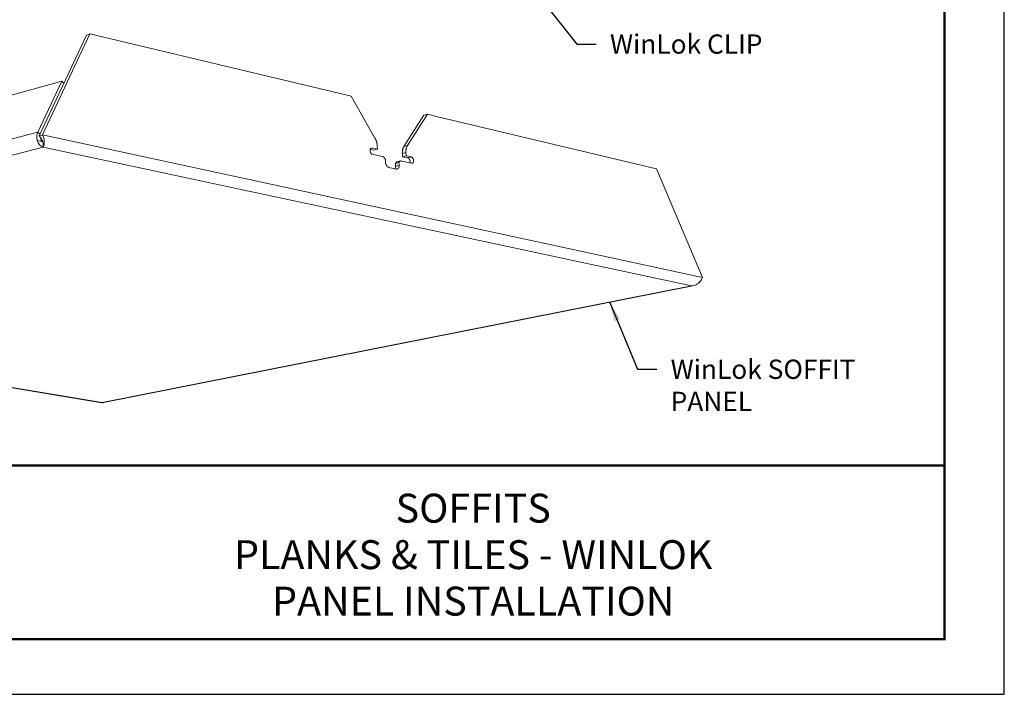
# Model space of a CAD drawing. Extents: x 3 to 104, y 3 to 12.
# Drawn here: x 20 to 27, y 3 to 8 of the extents above; entities that cross this region are included whole.
import ezdxf
from ezdxf.enums import TextEntityAlignment as Align

# ---------------------------------------------------------------- set-up
doc = ezdxf.new("R2010")
doc.units = 0
doc.header["$MEASUREMENT"] = 0
doc.layers.get('0').update_dxf_attribs({"linetype": 'CONTINUOUS'})
doc.layers.get('Defpoints').update_dxf_attribs({"color": 252, "linetype": 'CONTINUOUS'})
doc.layers.add('DETAIL', color=1, linetype='CONTINUOUS')
doc.layers.add('TEXT', color=3, linetype='CONTINUOUS')
doc.styles.add('STD', font='arial.ttf')
doc.dimstyles.new('M-DIM2', dxfattribs={"dimscale": 2, "dimtxt": 0.125, "dimasz": 0.125, "dimexe": 0.14, "dimexo": 0.07, "dimgap": 0.09, "dimtad": 0, "dimtih": 1, "dimtoh": 1, "dimdec": 6, "dimzin": 3, "dimdsep": 46, "dimlunit": 5, "dimtxsty": 'STD', "dimcen": 0, "dimclrd": 2, "dimclre": 3, "dimclrt": 256, "dimadec": 0, "dimazin": 0, "dimtfac": 1, "dimtdec": 6, "dimtofl": 0, "dimtmove": 0, "dimatfit": 3, "dimfxl": 1, "dimfrac": 2, "dimtolj": 1, "dimtzin": 0, "dimarcsym": 1})

# ---------------------------------------------------------------- blocks, each defined once
blk = doc.blocks.new('TBLOCK_V9WS')
at = {"style": 'STD', "flags": 4}
for tag, p in [('WEB_TITLE1', (-3.0535, 0.9427)), ('DESCRIPTION', (-3.0535, 0.6415)), ('WEB_TITLE3', (-3.0535, 0.3403))]:
    blk.add_attdef(tag, text='', height=0.1875, dxfattribs=at).set_placement(p, align=Align.TOP_CENTER)
blk = doc.blocks.new('A$Cf8539b51')
at = {"color": 0, "linetype": 'Continuous', "lineweight": 0, "extrusion": (-1.11022e-16, 0.944708, -0.327914)}
for p, q in [((-0.236, -4.254), (-0.85, -5.559)), ((-0.804, -5.545), (-0.191, -4.239)), ((-0.191, -4.239), (-0.236, -4.254)), ((-0.191, -4.239), (3.051, -5.011)), ((-0.555, -4.853), (-1.978, -5.243)), ((-0.555, -4.853), (-0.864, -5.511)), ((-0.53, -4.878), (-0.555, -4.853)), ((3.051, -5.011), (3.193, -5.044)), ((3.503, -5.589), (3.193, -5.044)), ((3.878, -5.699), (4.137, -5.293)), ((4.183, -5.28), (3.924, -5.686)), ((4.137, -5.293), (4.183, -5.28)), ((4.183, -5.28), (4.319, -5.312)), ((4.319, -5.312), (7.152, -5.987)), ((-8.322, -7.478), (-0.864, -5.511)), ((-0.839, -5.536), (-0.864, -5.511)), ((-0.85, -5.559), (-0.804, -5.545)), ((-0.804, -5.545), (7.745, -7.397)), ((-0.798, -5.705), (-8.248, -7.642)), ((-0.798, -5.705), (-0.798, -5.667)), ((7.604, -7.506), (-0.798, -5.705)), ((3.489, -5.747), (3.441, -5.736)), ((3.448, -5.724), (3.466, -5.718)), ((3.466, -5.718), (3.535, -5.734)), ((3.489, -5.747), (3.535, -5.734)), ((3.535, -5.734), (3.533, -5.69)), ((3.878, -5.699), (3.924, -5.686)), ((3.615, -5.832), (3.47, -5.799)), ((3.638, -5.867), (3.615, -5.832)), ((3.639, -5.901), (3.638, -5.867)), ((3.858, -5.788), (3.904, -5.775)), ((3.86, -5.832), (3.858, -5.788)), ((3.86, -5.832), (3.906, -5.819)), ((3.927, -5.847), (3.86, -5.832)), ((3.904, -5.775), (3.906, -5.819)), ((3.906, -5.819), (3.974, -5.834)), ((3.927, -5.847), (3.974, -5.834)), ((3.776, -5.99), (3.684, -5.969)), ((3.768, -5.92), (3.788, -5.895)), ((3.768, -5.92), (3.814, -5.907)), ((3.77, -5.954), (3.768, -5.92)), ((3.77, -5.954), (3.816, -5.941)), ((3.788, -5.895), (3.834, -5.882)), ((3.834, -5.882), (3.814, -5.907)), ((3.814, -5.907), (3.816, -5.941)), ((3.977, -5.915), (3.834, -5.882)), ((7.745, -7.397), (7.152, -5.987)), ((-0.03, -9.019), (7.604, -7.506)), ((-0.013, -9.019), (7.622, -7.506)), ((-8.275, -7.641), (-0.035, -9.021)), ((-8.248, -7.642), (-0.03, -9.019))]:
    blk.add_line(p, q, dxfattribs=at)
at = {"color": 0, "linetype": 'Continuous', "lineweight": 0}
for points in [[(3.533, -5.69), (3.533, -5.689), (3.533, -5.688), (3.533, -5.687), (3.533, -5.686), (3.532, -5.685), (3.532, -5.683), (3.532, -5.682), (3.532, -5.681), (3.532, -5.68), (3.532, -5.679), (3.532, -5.678), (3.532, -5.677), (3.532, -5.676), (3.531, -5.675), (3.531, -5.674), (3.531, -5.672), (3.531, -5.671), (3.531, -5.67), (3.531, -5.669), (3.531, -5.668), (3.53, -5.667), (3.53, -5.666), (3.53, -5.665), (3.53, -5.664), (3.53, -5.663), (3.53, -5.661), (3.529, -5.66), (3.529, -5.659), (3.529, -5.658), (3.529, -5.657), (3.528, -5.656), (3.528, -5.655), (3.528, -5.654), (3.528, -5.653), (3.528, -5.652), (3.527, -5.65), (3.527, -5.649), (3.527, -5.648), (3.526, -5.647), (3.526, -5.646), (3.526, -5.645), (3.526, -5.644), (3.525, -5.643), (3.525, -5.642), (3.525, -5.641), (3.524, -5.639), (3.524, -5.638), (3.524, -5.637), (3.524, -5.636), (3.523, -5.635), (3.523, -5.634), (3.523, -5.633), (3.522, -5.632), (3.522, -5.631), (3.521, -5.63), (3.521, -5.629), (3.521, -5.628), (3.52, -5.627), (3.52, -5.625), (3.52, -5.624), (3.519, -5.623), (3.519, -5.622), (3.518, -5.621), (3.518, -5.62), (3.518, -5.619), (3.517, -5.618), (3.517, -5.617), (3.516, -5.616), (3.516, -5.615), (3.516, -5.614), (3.515, -5.613), (3.515, -5.612), (3.514, -5.611), (3.514, -5.61), (3.513, -5.609), (3.513, -5.608), (3.512, -5.607), (3.512, -5.606), (3.512, -5.605), (3.511, -5.604), (3.511, -5.603), (3.51, -5.602), (3.51, -5.601), (3.509, -5.6), (3.509, -5.599), (3.508, -5.598), (3.508, -5.597), (3.507, -5.596), (3.507, -5.595), (3.506, -5.594), (3.506, -5.593), (3.505, -5.592), (3.504, -5.591), (3.504, -5.59), (3.503, -5.589)], [(3.47, -5.799), (3.469, -5.799), (3.468, -5.799), (3.467, -5.799), (3.466, -5.798), (3.465, -5.798), (3.464, -5.797), (3.463, -5.797), (3.462, -5.796), (3.461, -5.796), (3.46, -5.795), (3.459, -5.794), (3.458, -5.794), (3.457, -5.793), (3.457, -5.792), (3.456, -5.791), (3.455, -5.791), (3.454, -5.79), (3.453, -5.789), (3.452, -5.788), (3.451, -5.787), (3.451, -5.786), (3.45, -5.785), (3.449, -5.784), (3.448, -5.783), (3.448, -5.781), (3.447, -5.78), (3.446, -5.779), (3.446, -5.778), (3.445, -5.777), (3.445, -5.775), (3.444, -5.774), (3.443, -5.773), (3.443, -5.772), (3.442, -5.77), (3.442, -5.769), (3.442, -5.768), (3.441, -5.766), (3.441, -5.765), (3.44, -5.764), (3.44, -5.762), (3.44, -5.761), (3.44, -5.76), (3.439, -5.758), (3.439, -5.757), (3.439, -5.756), (3.439, -5.754), (3.439, -5.753), (3.439, -5.751), (3.439, -5.75), (3.439, -5.749), (3.439, -5.748), (3.439, -5.746), (3.439, -5.745), (3.439, -5.744), (3.439, -5.742), (3.439, -5.741), (3.44, -5.74), (3.44, -5.739), (3.44, -5.738), (3.44, -5.736), (3.441, -5.735), (3.441, -5.734), (3.442, -5.733), (3.442, -5.732), (3.442, -5.731), (3.443, -5.73), (3.443, -5.729), (3.444, -5.728), (3.445, -5.727), (3.445, -5.726), (3.446, -5.726), (3.446, -5.725), (3.447, -5.724), (3.448, -5.723), (3.449, -5.723), (3.449, -5.722), (3.45, -5.721), (3.451, -5.721), (3.452, -5.72), (3.452, -5.72), (3.453, -5.72), (3.454, -5.719), (3.455, -5.719), (3.456, -5.719), (3.457, -5.718), (3.458, -5.718), (3.459, -5.718), (3.459, -5.718), (3.46, -5.718), (3.461, -5.718), (3.462, -5.718), (3.463, -5.718), (3.464, -5.718), (3.465, -5.718), (3.466, -5.718)], [(3.858, -5.788), (3.858, -5.787), (3.858, -5.786), (3.857, -5.785), (3.857, -5.784), (3.857, -5.783), (3.857, -5.782), (3.857, -5.781), (3.857, -5.78), (3.857, -5.778), (3.857, -5.777), (3.857, -5.776), (3.857, -5.775), (3.857, -5.774), (3.857, -5.773), (3.857, -5.772), (3.857, -5.771), (3.858, -5.77), (3.858, -5.769), (3.858, -5.768), (3.858, -5.767), (3.858, -5.766), (3.858, -5.765), (3.858, -5.764), (3.858, -5.763), (3.858, -5.762), (3.858, -5.761), (3.858, -5.76), (3.858, -5.759), (3.858, -5.758), (3.859, -5.757), (3.859, -5.756), (3.859, -5.755), (3.859, -5.754), (3.859, -5.752), (3.859, -5.751), (3.859, -5.75), (3.86, -5.75), (3.86, -5.749), (3.86, -5.748), (3.86, -5.747), (3.86, -5.746), (3.86, -5.745), (3.861, -5.744), (3.861, -5.743), (3.861, -5.742), (3.861, -5.741), (3.861, -5.74), (3.862, -5.739), (3.862, -5.738), (3.862, -5.737), (3.862, -5.736), (3.863, -5.735), (3.863, -5.734), (3.863, -5.733), (3.863, -5.732), (3.864, -5.731), (3.864, -5.73), (3.864, -5.729), (3.864, -5.729), (3.865, -5.728), (3.865, -5.727), (3.865, -5.726), (3.866, -5.725), (3.866, -5.724), (3.866, -5.723), (3.866, -5.722), (3.867, -5.721), (3.867, -5.721), (3.867, -5.72), (3.868, -5.719), (3.868, -5.718), (3.868, -5.717), (3.869, -5.716), (3.869, -5.715), (3.869, -5.715), (3.87, -5.714), (3.87, -5.713), (3.871, -5.712), (3.871, -5.711), (3.871, -5.711), (3.872, -5.71), (3.872, -5.709), (3.873, -5.708), (3.873, -5.707), (3.873, -5.707), (3.874, -5.706), (3.874, -5.705), (3.875, -5.704), (3.875, -5.704), (3.875, -5.703), (3.876, -5.702), (3.876, -5.701), (3.877, -5.701), (3.877, -5.7), (3.878, -5.699)], [(3.924, -5.686), (3.923, -5.687), (3.923, -5.687), (3.922, -5.688), (3.922, -5.689), (3.921, -5.69), (3.921, -5.69), (3.921, -5.691), (3.92, -5.692), (3.92, -5.693), (3.919, -5.693), (3.919, -5.694), (3.919, -5.695), (3.918, -5.696), (3.918, -5.697), (3.917, -5.697), (3.917, -5.698), (3.917, -5.699), (3.916, -5.7), (3.916, -5.701), (3.915, -5.701), (3.915, -5.702), (3.915, -5.703), (3.914, -5.704), (3.914, -5.705), (3.914, -5.706), (3.913, -5.706), (3.913, -5.707), (3.913, -5.708), (3.912, -5.709), (3.912, -5.71), (3.912, -5.711), (3.912, -5.712), (3.911, -5.713), (3.911, -5.714), (3.911, -5.714), (3.91, -5.715), (3.91, -5.716), (3.91, -5.717), (3.91, -5.718), (3.909, -5.719), (3.909, -5.72), (3.909, -5.721), (3.909, -5.722), (3.908, -5.723), (3.908, -5.724), (3.908, -5.725), (3.908, -5.726), (3.907, -5.727), (3.907, -5.727), (3.907, -5.728), (3.907, -5.729), (3.907, -5.73), (3.906, -5.731), (3.906, -5.732), (3.906, -5.733), (3.906, -5.734), (3.906, -5.735), (3.906, -5.736), (3.905, -5.737), (3.905, -5.738), (3.905, -5.739), (3.905, -5.74), (3.905, -5.741), (3.905, -5.742), (3.905, -5.743), (3.905, -5.744), (3.904, -5.745), (3.904, -5.746), (3.904, -5.747), (3.904, -5.748), (3.904, -5.75), (3.904, -5.751), (3.904, -5.752), (3.904, -5.753), (3.904, -5.754), (3.904, -5.755), (3.904, -5.756), (3.904, -5.757), (3.904, -5.758), (3.904, -5.759), (3.903, -5.76), (3.903, -5.761), (3.903, -5.762), (3.903, -5.763), (3.903, -5.764), (3.903, -5.765), (3.903, -5.766), (3.903, -5.767), (3.903, -5.769), (3.903, -5.77), (3.903, -5.771), (3.904, -5.772), (3.904, -5.773), (3.904, -5.774), (3.904, -5.775)], [(3.956, -5.91), (3.957, -5.909), (3.957, -5.909), (3.957, -5.908), (3.957, -5.907), (3.957, -5.906), (3.957, -5.906), (3.958, -5.905), (3.958, -5.904), (3.958, -5.903), (3.958, -5.902), (3.958, -5.902), (3.958, -5.901), (3.958, -5.9), (3.958, -5.899), (3.958, -5.898), (3.958, -5.898), (3.958, -5.897), (3.958, -5.896), (3.958, -5.895), (3.958, -5.894), (3.958, -5.893), (3.958, -5.892), (3.958, -5.892), (3.958, -5.891), (3.958, -5.89), (3.958, -5.889), (3.958, -5.888), (3.957, -5.887), (3.957, -5.886), (3.957, -5.886), (3.957, -5.885), (3.957, -5.884), (3.957, -5.883), (3.956, -5.882), (3.956, -5.881), (3.956, -5.881), (3.956, -5.88), (3.955, -5.879), (3.955, -5.878), (3.955, -5.877), (3.955, -5.876), (3.954, -5.876), (3.954, -5.875), (3.954, -5.874), (3.953, -5.873), (3.953, -5.872), (3.953, -5.872), (3.952, -5.871), (3.952, -5.87), (3.952, -5.869), (3.951, -5.868), (3.951, -5.868), (3.95, -5.867), (3.95, -5.866), (3.949, -5.866), (3.949, -5.865), (3.949, -5.864), (3.948, -5.863), (3.948, -5.863), (3.947, -5.862), (3.947, -5.861), (3.946, -5.861), (3.946, -5.86), (3.945, -5.859), (3.945, -5.859), (3.944, -5.858), (3.944, -5.858), (3.943, -5.857), (3.943, -5.857), (3.942, -5.856), (3.942, -5.855), (3.941, -5.855), (3.94, -5.854), (3.94, -5.854), (3.939, -5.853), (3.939, -5.853), (3.938, -5.853), (3.938, -5.852), (3.937, -5.852), (3.936, -5.851), (3.936, -5.851), (3.935, -5.851), (3.935, -5.85), (3.934, -5.85), (3.933, -5.85), (3.933, -5.849), (3.932, -5.849), (3.932, -5.849), (3.931, -5.848), (3.93, -5.848), (3.93, -5.848), (3.929, -5.848), (3.929, -5.848), (3.928, -5.847), (3.927, -5.847)], [(3.974, -5.834), (3.974, -5.834), (3.975, -5.835), (3.976, -5.835), (3.977, -5.835), (3.978, -5.836), (3.979, -5.836), (3.98, -5.837), (3.981, -5.837), (3.982, -5.838), (3.983, -5.838), (3.984, -5.839), (3.985, -5.84), (3.986, -5.841), (3.987, -5.841), (3.987, -5.842), (3.988, -5.843), (3.989, -5.844), (3.99, -5.845), (3.991, -5.846), (3.992, -5.847), (3.992, -5.848), (3.993, -5.849), (3.994, -5.85), (3.995, -5.851), (3.995, -5.852), (3.996, -5.853), (3.997, -5.854), (3.997, -5.855), (3.998, -5.857), (3.998, -5.858), (3.999, -5.859), (4, -5.86), (4, -5.862), (4.001, -5.863), (4.001, -5.864), (4.001, -5.866), (4.002, -5.867), (4.002, -5.868), (4.003, -5.87), (4.003, -5.871), (4.003, -5.872), (4.003, -5.874), (4.004, -5.875), (4.004, -5.876), (4.004, -5.878), (4.004, -5.879), (4.004, -5.88), (4.004, -5.882), (4.004, -5.883), (4.004, -5.884), (4.004, -5.886), (4.004, -5.887), (4.004, -5.888), (4.004, -5.889), (4.004, -5.891), (4.004, -5.892), (4.003, -5.893), (4.003, -5.894), (4.003, -5.895), (4.003, -5.897), (4.002, -5.898), (4.002, -5.899), (4.002, -5.9), (4.001, -5.901), (4.001, -5.902), (4, -5.903), (4, -5.904), (3.999, -5.905), (3.999, -5.906), (3.998, -5.907), (3.997, -5.907), (3.997, -5.908), (3.996, -5.909), (3.995, -5.91), (3.995, -5.91), (3.994, -5.911), (3.993, -5.911), (3.992, -5.912), (3.992, -5.913), (3.991, -5.913), (3.99, -5.913), (3.989, -5.914), (3.988, -5.914), (3.988, -5.914), (3.987, -5.915), (3.986, -5.915), (3.985, -5.915), (3.984, -5.915), (3.983, -5.915), (3.982, -5.915), (3.981, -5.915), (3.98, -5.915), (3.979, -5.915), (3.978, -5.915), (3.977, -5.915)], [(3.684, -5.969), (3.684, -5.969), (3.683, -5.969), (3.682, -5.969), (3.682, -5.969), (3.681, -5.968), (3.68, -5.968), (3.68, -5.968), (3.679, -5.968), (3.678, -5.967), (3.677, -5.967), (3.677, -5.967), (3.676, -5.966), (3.675, -5.966), (3.675, -5.966), (3.674, -5.965), (3.673, -5.965), (3.673, -5.964), (3.672, -5.964), (3.671, -5.964), (3.67, -5.963), (3.67, -5.963), (3.669, -5.962), (3.668, -5.962), (3.668, -5.961), (3.667, -5.961), (3.666, -5.96), (3.666, -5.96), (3.665, -5.959), (3.665, -5.958), (3.664, -5.958), (3.663, -5.957), (3.663, -5.957), (3.662, -5.956), (3.661, -5.955), (3.661, -5.955), (3.66, -5.954), (3.66, -5.953), (3.659, -5.953), (3.658, -5.952), (3.658, -5.951), (3.657, -5.95), (3.657, -5.95), (3.656, -5.949), (3.655, -5.948), (3.655, -5.947), (3.654, -5.947), (3.654, -5.946), (3.653, -5.945), (3.653, -5.944), (3.652, -5.943), (3.652, -5.942), (3.651, -5.942), (3.651, -5.941), (3.65, -5.94), (3.65, -5.939), (3.649, -5.938), (3.649, -5.937), (3.648, -5.936), (3.648, -5.935), (3.648, -5.935), (3.647, -5.934), (3.647, -5.933), (3.646, -5.932), (3.646, -5.931), (3.646, -5.93), (3.645, -5.929), (3.645, -5.928), (3.645, -5.927), (3.644, -5.926), (3.644, -5.925), (3.644, -5.924), (3.643, -5.923), (3.643, -5.922), (3.643, -5.921), (3.642, -5.92), (3.642, -5.919), (3.642, -5.918), (3.642, -5.917), (3.641, -5.916), (3.641, -5.915), (3.641, -5.914), (3.641, -5.913), (3.641, -5.912), (3.64, -5.911), (3.64, -5.91), (3.64, -5.909), (3.64, -5.908), (3.64, -5.907), (3.64, -5.906), (3.64, -5.905), (3.639, -5.904), (3.639, -5.903), (3.639, -5.902), (3.639, -5.901), (3.639, -5.901)], [(3.763, -5.987), (3.763, -5.987), (3.763, -5.987), (3.764, -5.986), (3.764, -5.986), (3.764, -5.986), (3.764, -5.985), (3.764, -5.985), (3.764, -5.985), (3.764, -5.985), (3.765, -5.984), (3.765, -5.984), (3.765, -5.984), (3.765, -5.983), (3.765, -5.983), (3.765, -5.983), (3.765, -5.982), (3.765, -5.982), (3.766, -5.982), (3.766, -5.981), (3.766, -5.981), (3.766, -5.981), (3.766, -5.981), (3.766, -5.98), (3.766, -5.98), (3.766, -5.98), (3.767, -5.979), (3.767, -5.979), (3.767, -5.979), (3.767, -5.978), (3.767, -5.978), (3.767, -5.978), (3.767, -5.977), (3.767, -5.977), (3.767, -5.977), (3.767, -5.976), (3.768, -5.976), (3.768, -5.976), (3.768, -5.975), (3.768, -5.975), (3.768, -5.974), (3.768, -5.974), (3.768, -5.974), (3.768, -5.973), (3.768, -5.973), (3.768, -5.973), (3.768, -5.972), (3.769, -5.972), (3.769, -5.972), (3.769, -5.971), (3.769, -5.971), (3.769, -5.971), (3.769, -5.97), (3.769, -5.97), (3.769, -5.969), (3.769, -5.969), (3.769, -5.969), (3.769, -5.968), (3.769, -5.968), (3.769, -5.968), (3.769, -5.967), (3.769, -5.967), (3.769, -5.966), (3.769, -5.966), (3.769, -5.966), (3.77, -5.965), (3.77, -5.965), (3.77, -5.965), (3.77, -5.964), (3.77, -5.964), (3.77, -5.963), (3.77, -5.963), (3.77, -5.963), (3.77, -5.962), (3.77, -5.962), (3.77, -5.962), (3.77, -5.961), (3.77, -5.961), (3.77, -5.96), (3.77, -5.96), (3.77, -5.96), (3.77, -5.959), (3.77, -5.959), (3.77, -5.958), (3.77, -5.958), (3.77, -5.958), (3.77, -5.957), (3.77, -5.957), (3.77, -5.956), (3.77, -5.956), (3.77, -5.956), (3.77, -5.955), (3.77, -5.955), (3.77, -5.954), (3.77, -5.954), (3.77, -5.954)], [(3.816, -5.941), (3.816, -5.941), (3.816, -5.942), (3.816, -5.943), (3.816, -5.944), (3.816, -5.945), (3.816, -5.946), (3.816, -5.947), (3.816, -5.948), (3.816, -5.949), (3.816, -5.95), (3.816, -5.951), (3.816, -5.952), (3.816, -5.953), (3.815, -5.954), (3.815, -5.955), (3.815, -5.956), (3.815, -5.957), (3.815, -5.957), (3.815, -5.958), (3.815, -5.959), (3.814, -5.96), (3.814, -5.961), (3.814, -5.962), (3.814, -5.963), (3.814, -5.963), (3.813, -5.964), (3.813, -5.965), (3.813, -5.966), (3.812, -5.967), (3.812, -5.968), (3.812, -5.968), (3.812, -5.969), (3.811, -5.97), (3.811, -5.971), (3.811, -5.971), (3.81, -5.972), (3.81, -5.973), (3.81, -5.974), (3.809, -5.974), (3.809, -5.975), (3.808, -5.976), (3.808, -5.976), (3.808, -5.977), (3.807, -5.977), (3.807, -5.978), (3.806, -5.979), (3.806, -5.979), (3.805, -5.98), (3.805, -5.98), (3.804, -5.981), (3.804, -5.982), (3.803, -5.982), (3.803, -5.983), (3.802, -5.983), (3.802, -5.984), (3.801, -5.984), (3.801, -5.984), (3.8, -5.985), (3.8, -5.985), (3.799, -5.986), (3.799, -5.986), (3.798, -5.987), (3.797, -5.987), (3.797, -5.987), (3.796, -5.988), (3.796, -5.988), (3.795, -5.988), (3.794, -5.989), (3.794, -5.989), (3.793, -5.989), (3.793, -5.989), (3.792, -5.99), (3.791, -5.99), (3.791, -5.99), (3.79, -5.99), (3.789, -5.99), (3.789, -5.99), (3.788, -5.991), (3.787, -5.991), (3.787, -5.991), (3.786, -5.991), (3.785, -5.991), (3.785, -5.991), (3.784, -5.991), (3.783, -5.991), (3.783, -5.991), (3.782, -5.991), (3.781, -5.991), (3.781, -5.991), (3.78, -5.991), (3.779, -5.991), (3.779, -5.991), (3.778, -5.99), (3.777, -5.99), (3.776, -5.99)]]:
    blk.add_lwpolyline(points, dxfattribs=at)
for points, knots in [([(-0.864, -5.511), (-0.868, -5.518), (-0.871, -5.525), (-0.873, -5.532), (-0.881, -5.558), (-0.881, -5.59), (-0.873, -5.618)], [-1, -1, -1, -1, -0.9000819, -0.9000819, -0.9000819, -0.5446921, -0.5446921, -0.5446921, -0.5446921]), ([(-0.811, -5.616), (-0.817, -5.605), (-0.824, -5.592), (-0.834, -5.578), (-0.839, -5.572), (-0.844, -5.566), (-0.85, -5.559)], [0.3850232, 0.3850232, 0.3850232, 0.3850232, 0.8096687, 0.8096687, 0.8096687, 1, 1, 1, 1]), ([(-0.804, -5.545), (-0.784, -5.589), (-0.78, -5.638), (-0.785, -5.67), (-0.788, -5.687), (-0.793, -5.699), (-0.798, -5.705)], [-1, -1, -1, -1, -0.34741, -0.34741, -0.34741, 0, 0, 0, 0]), ([(-0.873, -5.618), (-0.861, -5.621), (-0.848, -5.624), (-0.829, -5.629), (-0.823, -5.63), (-0.813, -5.633), (-0.81, -5.634), (-0.805, -5.635), (-0.804, -5.636), (-0.803, -5.636)], [-0.2540326, -0.2540326, -0.2540326, -0.2540326, -0.1344434, -0.1344434, -0.0702873, -0.0702873, -0.032293, -0.032293, -0.0184258, -0.0184258, -0.0184258, -0.0184258]), ([(-0.798, -5.667), (-0.798, -5.663), (-0.798, -5.658), (-0.799, -5.647), (-0.801, -5.641), (-0.805, -5.629), (-0.808, -5.622), (-0.811, -5.616)], [0, 0, 0, 0, 0.02158633, 0.02158633, 0.04263374, 0.04263374, 0.06243289, 0.06243289, 0.06243289, 0.06243289]), ([(7.745, -7.397), (7.733, -7.43), (7.706, -7.466), (7.668, -7.487), (7.648, -7.498), (7.626, -7.504), (7.604, -7.506)], [-1, -1, -1, -1, -0.34741, -0.34741, -0.34741, 0, 0, 0, 0])]:
    blk.add_open_spline(points, degree=3, knots=knots, dxfattribs=at)
for points in [[(-0.803, -5.635), (-0.816, -5.628), (-0.826, -5.608), (-0.828, -5.588)], [(-0.873, -5.618), (-0.861, -5.662), (-0.83, -5.697), (-0.798, -5.705)], [(7.604, -7.506), (7.616, -7.508), (7.628, -7.505), (7.639, -7.499)], [(-0.035, -9.021), (-0.033, -9.022), (-0.031, -9.021), (-0.03, -9.019)], [(-0.013, -9.019), (-0.018, -9.02), (-0.024, -9.02), (-0.03, -9.019)]]:
    blk.add_open_spline(points, degree=3, dxfattribs=at)
blk = doc.blocks.new('A$C4ad8c953')
blk.add_blockref('A$Cf8539b51', (22.112, -116.714))
blk = doc.blocks.new('WEB01304')
at = {"layer": 'DETAIL'}
blk.add_blockref('A$C4ad8c953', (-12.585, 126.549), dxfattribs=at)
at = {"layer": 'TEXT', "char_height": 0.25, "attachment_point": 1, "style": 'STD'}
for s, insert in [('\\A1;WinLok CLIP', (16.075, 5.59)), ('\\A1;WinLok SOFFIT \\PPANEL', (16.861, 1.374))]:
    blk.add_mtext(s, dxfattribs=dict(at, insert=insert))
at = {"layer": 'TEXT', "annotation_type": 0, "has_hookline": 1, "hookline_direction": 0}
for points, text_width in [([(14.398, 7.043), (15.645, 5.465), (15.895, 5.465)], 2.019), ([(16.072, 2.115), (16.431, 1.249), (16.681, 1.249)], 2.492)]:
    blk.add_leader(points, dimstyle='M-DIM2', override={"dimgap": 0.09, "dimtad": 0, "dimclrd": 256}, dxfattribs=dict(at, text_width=text_width))

msp = doc.modelspace()

# ---------------------------------------------------------------- linework, layer by layer
at = {"const_width": 0.0156}
msp.add_lwpolyline([(26.1807, 3.7459), (15.9757, 3.7459), (15.9757, 11.5107), (26.1807, 11.5107)], close=True, dxfattribs=at)
msp.add_lwpolyline([(15.9757, 4.8709), (26.1807, 4.8709)], dxfattribs=at)
at = {"color": 254}
msp.add_lwpolyline([(20.0694, 4.8709), (26.1807, 4.8709), (26.1807, 3.7459), (20.0694, 3.7459)], close=True, dxfattribs=at)
at = {"layer": 'Defpoints'}
msp.add_lwpolyline([(15.5882, 3.3883), (26.5682, 3.3883), (26.5682, 11.8683), (15.5882, 11.8683)], close=True, dxfattribs=at)

# ---------------------------------------------------------------- block references
at = {"xscale": 0.5, "yscale": 0.5, "zscale": 0.5}
msp.add_blockref('WEB01304', (15.9757, 4.8709), dxfattribs=at)
at = {"layer": 'TEXT'}
ref = msp.add_blockref('TBLOCK_V9WS', (26.1807, 3.7459), dxfattribs=at)
ref.add_attrib('WEB_TITLE1', 'SOFFITS', dxfattribs={"layer": '0', "height": 0.1875, "style": 'STD'}).set_placement((23.1272, 4.6886), align=Align.TOP_CENTER)
ref.add_attrib('WEB_TITLE2', 'PLANKS & TILES - WINLOK', dxfattribs={"layer": '0', "height": 0.1875, "style": 'STD'}).set_placement((23.1272, 4.3874), align=Align.TOP_CENTER)
ref.add_attrib('WEB_TITLE3', 'PANEL INSTALLATION', dxfattribs={"layer": '0', "height": 0.1875, "style": 'STD'}).set_placement((23.1272, 4.0862), align=Align.TOP_CENTER)

doc.saveas('drawing.dxf')
